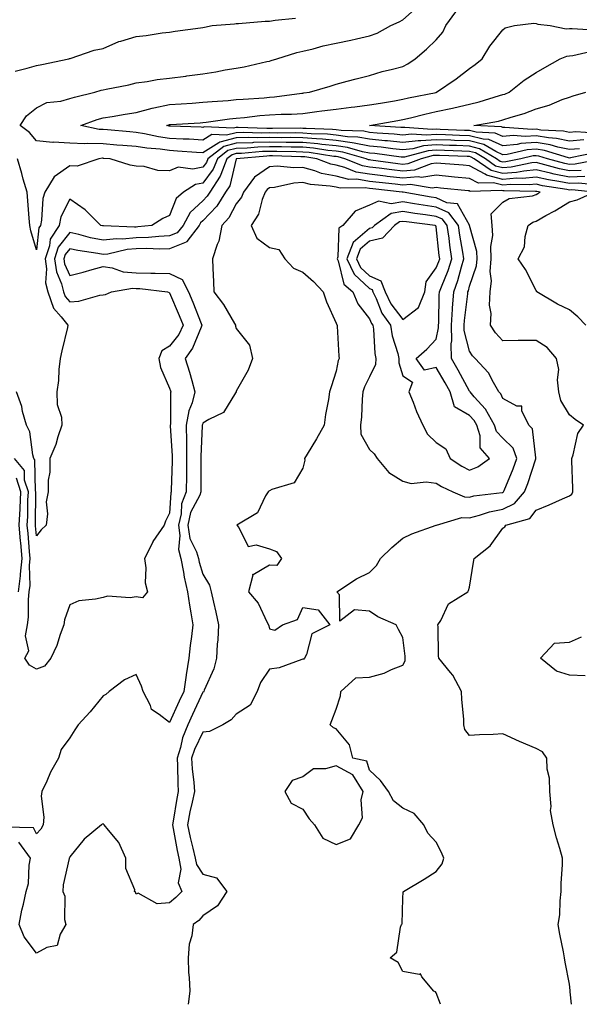
# Model space of a CAD drawing. Units: inches. Extents: x 910403 to 913043, y 7247738 to 7250378.
# Drawn here: x 911283 to 911451, y 7247738 to 7248034 of the extents above; entities that cross this region are included whole.
import ezdxf

# ---------------------------------------------------------------- set-up
doc = ezdxf.new("R2010")
doc.units = ezdxf.units.IN
doc.header["$MEASUREMENT"] = 0
doc.layers.add('Contour_91047247', color=7, linetype='Continuous', true_color=0x78f4d7)

msp = doc.modelspace()

# ---------------------------------------------------------------- linework, layer by layer
at = {"layer": 'Contour_91047247'}
for points in [[(911458.06, 7247991.91, 3282), (911449.71, 7247990.26, 3282), (911448.05, 7247990.19, 3282), (911446.61, 7247990.48, 3282), (911441.49, 7247991.92, 3282), (911438.86, 7247992.73, 3282), (911438.05, 7247992.86, 3282), (911437.17, 7247992.8, 3282), (911433.47, 7247991.92, 3282), (911428.95, 7247991.01, 3282), (911428.05, 7247990.94, 3282), (911427.27, 7247991.14, 3282), (911426.17, 7247991.92, 3282), (911421.08, 7247994.95, 3282), (911418.05, 7247995.72, 3282), (911414.11, 7247995.87, 3282), (911412.06, 7247995.93, 3282), (911408.05, 7247996.08, 3282), (911404.19, 7247995.78, 3282), (911401.07, 7247994.94, 3282), (911398.05, 7247994.6, 3282), (911395.07, 7247994.91, 3282), (911391.52, 7247995.39, 3282), (911388.05, 7247995.72, 3282), (911383.4, 7247996.57, 3282), (911382.85, 7247996.72, 3282), (911378.05, 7247997.41, 3282), (911373.94, 7247997.81, 3282), (911372.1, 7247997.87, 3282), (911368.05, 7247998.22, 3282), (911364.4, 7247998.27, 3282), (911361.71, 7247998.26, 3282), (911358.05, 7247998.31, 3282), (911354.33, 7247998.2, 3282), (911351.68, 7247998.29, 3282), (911348.05, 7247998.18, 3282), (911343.07, 7247996.9, 3282), (911342.86, 7247996.73, 3282), (911338.05, 7247993.73, 3282), (911336.14, 7247993.83, 3282), (911330.38, 7247994.25, 3282), (911328.05, 7247994.38, 3282), (911325.18, 7247994.79, 3282), (911321.24, 7247995.11, 3282), (911318.05, 7247995.63, 3282), (911314.03, 7247995.94, 3282), (911312.19, 7247996.06, 3282), (911308.05, 7247996.38, 3282), (911303.43, 7247996.55, 3282), (911302.56, 7247996.43, 3282), (911298.05, 7247996.66, 3282), (911293.09, 7247996.88, 3282), (911292.97, 7247996.84, 3282), (911288.05, 7247997.34, 3282), (911285.97, 7247999.85, 3282), (911283.19, 7248001.92, 3282), (911285.11, 7248004.87, 3282), (911288.05, 7248007.27, 3282), (911291.17, 7248008.8, 3282), (911295.37, 7248009.23, 3282), (911298.05, 7248010.01, 3282), (911299.49, 7248010.48, 3282), (911305.57, 7248011.92, 3282), (911307.46, 7248012.52, 3282), (911308.05, 7248012.64, 3282), (911309, 7248012.87, 3282), (911315.84, 7248014.13, 3282), (911318.05, 7248014.74, 3282), (911321.26, 7248015.13, 3282), (911324.28, 7248015.69, 3282), (911328.05, 7248016.1, 3282), (911332.89, 7248016.75, 3282), (911333.18, 7248016.79, 3282), (911338.05, 7248017.47, 3282), (911341.92, 7248018.05, 3282), (911344.75, 7248018.62, 3282), (911348.05, 7248019.16, 3282), (911350.39, 7248019.58, 3282), (911357.25, 7248021.12, 3282), (911358.05, 7248021.28, 3282), (911358.54, 7248021.42, 3282), (911360.19, 7248021.92, 3282), (911366.18, 7248023.8, 3282), (911368.05, 7248024.26, 3282), (911371.11, 7248024.98, 3282), (911374.09, 7248025.88, 3282), (911378.05, 7248026.66, 3282), (911382.4, 7248027.57, 3282), (911384.09, 7248027.96, 3282), (911388.05, 7248028.82, 3282), (911390.36, 7248029.62, 3282), (911394.47, 7248031.92, 3282), (911396.94, 7248033.03, 3282), (911398.05, 7248033.66, 3282), (911402.4, 7248037.57, 3282)], [(911456.2, 7247993.77, 3281), (911448.31, 7247992.18, 3281), (911448.05, 7247992.15, 3281), (911447.75, 7247992.22, 3281), (911440.56, 7247994.43, 3281), (911438.05, 7247994.84, 3281), (911435.32, 7247994.65, 3281), (911429.37, 7247993.24, 3281), (911428.05, 7247993.11, 3281), (911425.91, 7247994.07, 3281), (911422.33, 7247996.2, 3281), (911418.05, 7247997.28, 3281), (911413.58, 7247997.45, 3281), (911412.48, 7247997.49, 3281), (911408.05, 7247997.65, 3281), (911403.41, 7247997.28, 3281), (911402.63, 7247997.34, 3281), (911398.05, 7247996.82, 3281), (911393.43, 7247997.3, 3281), (911392.62, 7247997.35, 3281), (911388.05, 7247997.79, 3281), (911384.55, 7247998.42, 3281), (911381.43, 7247998.54, 3281), (911378.05, 7247999.02, 3281), (911375.41, 7247999.28, 3281), (911370.54, 7247999.43, 3281), (911368.05, 7247999.64, 3281), (911365.8, 7247999.67, 3281), (911360.31, 7247999.66, 3281), (911358.05, 7247999.69, 3281), (911355.76, 7247999.63, 3281), (911350.16, 7247999.81, 3281), (911348.05, 7247999.74, 3281), (911345.12, 7247998.99, 3281), (911340.75, 7247999.22, 3281), (911338.05, 7247997.54, 3281), (911333.9, 7247997.77, 3281), (911332.13, 7247997.84, 3281), (911328.05, 7247998.06, 3281), (911324.68, 7247998.54, 3281), (911320.51, 7247999.46, 3281), (911318.05, 7247999.86, 3281), (911316.14, 7248000.01, 3281), (911309.37, 7248000.6, 3281), (911308.05, 7248000.71, 3281), (911306.88, 7248000.75, 3281), (911301.4, 7248001.92, 3281), (911306.25, 7248003.72, 3281), (911308.05, 7248004.23, 3281), (911310.77, 7248004.64, 3281), (911314.67, 7248005.3, 3281), (911318.05, 7248005.79, 3281), (911322.83, 7248007.14, 3281), (911323.33, 7248007.2, 3281), (911328.05, 7248008.22, 3281), (911331.52, 7248008.44, 3281), (911334.8, 7248008.67, 3281), (911338.05, 7248008.88, 3281), (911340.8, 7248009.17, 3281), (911345.57, 7248009.44, 3281), (911348.05, 7248009.68, 3281), (911350.1, 7248009.87, 3281), (911356.4, 7248010.28, 3281), (911358.05, 7248010.43, 3281), (911359.47, 7248010.5, 3281), (911367.77, 7248011.65, 3281), (911368.05, 7248011.66, 3281), (911368.28, 7248011.69, 3281), (911369.99, 7248011.92, 3281), (911376.23, 7248013.74, 3281), (911378.05, 7248014.33, 3281), (911381.33, 7248015.19, 3281), (911384.04, 7248015.93, 3281), (911388.05, 7248016.97, 3281), (911391.84, 7248018.13, 3281), (911394.98, 7248018.84, 3281), (911398.05, 7248019.68, 3281), (911399.53, 7248020.44, 3281), (911401.74, 7248021.92, 3281), (911405.17, 7248024.8, 3281), (911408.05, 7248027.64, 3281), (911410.02, 7248029.95, 3281), (911410.97, 7248031.92, 3281), (911413.89, 7248036.07, 3281)], [(911281.7, 7248018.27, 3283), (911285.28, 7248019.15, 3283), (911288.05, 7248019.99, 3283), (911289.73, 7248020.23, 3283), (911297.83, 7248021.92, 3283), (911297.97, 7248022, 3283), (911298.05, 7248022.03, 3283), (911298.2, 7248022.07, 3283), (911305.43, 7248024.54, 3283), (911308.05, 7248025.09, 3283), (911312.83, 7248027.14, 3283), (911313.38, 7248027.25, 3283), (911318.05, 7248028.69, 3283), (911320.98, 7248028.99, 3283), (911325.85, 7248029.72, 3283), (911328.05, 7248029.98, 3283), (911329.7, 7248030.28, 3283), (911337.34, 7248031.21, 3283), (911338.05, 7248031.32, 3283), (911338.53, 7248031.44, 3283), (911340.84, 7248031.92, 3283), (911347.5, 7248032.48, 3283), (911348.05, 7248032.55, 3283), (911348.69, 7248032.56, 3283), (911356.7, 7248033.27, 3283), (911358.05, 7248033.27, 3283), (911359.71, 7248033.59, 3283), (911365.79, 7248034.18, 3283)], [(911451.09, 7247994.96, 3280), (911448.05, 7247994.7, 3280), (911444.53, 7247995.44, 3280), (911442.27, 7247996.14, 3280), (911438.05, 7247996.82, 3280), (911433.46, 7247996.51, 3280), (911432.38, 7247996.26, 3280), (911428.05, 7247995.85, 3280), (911423.85, 7247997.71, 3280), (911422.17, 7247997.8, 3280), (911418.05, 7247998.84, 3280), (911415.08, 7247998.95, 3280), (911410.85, 7247999.12, 3280), (911408.05, 7247999.22, 3280), (911405.12, 7247998.99, 3280), (911400.63, 7247999.34, 3280), (911398.05, 7247999.05, 3280), (911395.45, 7247999.32, 3280), (911390.34, 7247999.63, 3280), (911388.05, 7247999.85, 3280), (911386.3, 7248000.17, 3280), (911379.55, 7248000.42, 3280), (911378.05, 7248000.63, 3280), (911376.88, 7248000.75, 3280), (911368.98, 7248000.99, 3280), (911368.05, 7248001.07, 3280), (911367.21, 7248001.08, 3280), (911358.91, 7248001.06, 3280), (911358.05, 7248001.07, 3280), (911357.18, 7248001.05, 3280), (911348.65, 7248001.32, 3280), (911348.05, 7248001.3, 3280), (911347.22, 7248001.09, 3280), (911338.4, 7248001.57, 3280), (911338.05, 7248001.35, 3280), (911337.51, 7248001.38, 3280), (911328.23, 7248001.73, 3280), (911328.05, 7248001.75, 3280), (911327.9, 7248001.77, 3280), (911327.22, 7248001.92, 3280), (911327.82, 7248002.15, 3280), (911328.05, 7248002.2, 3280), (911328.35, 7248002.22, 3280), (911337.2, 7248002.77, 3280), (911338.05, 7248002.83, 3280), (911339.06, 7248002.93, 3280), (911346.05, 7248003.92, 3280), (911348.05, 7248004.11, 3280), (911350.47, 7248004.34, 3280), (911355.08, 7248004.89, 3280), (911358.05, 7248005.15, 3280), (911361.49, 7248005.36, 3280), (911364.65, 7248005.33, 3280), (911368.05, 7248005.55, 3280), (911372.22, 7248006.1, 3280), (911373.69, 7248006.28, 3280), (911378.05, 7248006.84, 3280), (911382.57, 7248007.41, 3280), (911383.67, 7248007.55, 3280), (911388.05, 7248008.08, 3280), (911391.32, 7248008.65, 3280), (911395.49, 7248009.36, 3280), (911398.05, 7248009.8, 3280), (911399.76, 7248010.21, 3280), (911408.02, 7248011.88, 3280), (911408.05, 7248011.89, 3280), (911408.07, 7248011.9, 3280), (911408.16, 7248011.92, 3280), (911413.99, 7248015.97, 3280), (911418.05, 7248019, 3280), (911419.73, 7248020.24, 3280), (911421.89, 7248021.92, 3280), (911424.19, 7248025.79, 3280), (911428.05, 7248030.65, 3280), (911428.76, 7248031.21, 3280), (911431.51, 7248031.92, 3280), (911437.36, 7248032.61, 3280), (911438.05, 7248032.54, 3280), (911438.5, 7248032.38, 3280), (911442.28, 7248031.92, 3280), (911447.05, 7248030.92, 3280), (911448.05, 7248031.01, 3280), (911448.88, 7248031.09, 3280), (911456.72, 7248030.59, 3280)], [(911452.36, 7247997.61, 3279), (911448.05, 7247997.25, 3279), (911444.19, 7247998.06, 3279), (911441.78, 7247998.2, 3279), (911438.05, 7247998.8, 3279), (911434.71, 7247998.57, 3279), (911431.1, 7247998.87, 3279), (911428.05, 7247998.58, 3279), (911425.74, 7247999.61, 3279), (911420.08, 7247999.89, 3279), (911418.05, 7248000.41, 3279), (911416.59, 7248000.46, 3279), (911409.22, 7248000.75, 3279), (911408.05, 7248000.79, 3279), (911406.82, 7248000.69, 3279), (911398.63, 7248001.34, 3279), (911398.05, 7248001.28, 3279), (911397.47, 7248001.33, 3279), (911388.06, 7248001.92, 3279), (911396.55, 7248003.42, 3279), (911398.05, 7248003.69, 3279), (911400.36, 7248004.23, 3279), (911404.64, 7248005.33, 3279), (911408.05, 7248006.1, 3279), (911412.89, 7248007.08, 3279), (911413.33, 7248007.2, 3279), (911418.05, 7248008.3, 3279), (911420.99, 7248008.98, 3279), (911427.04, 7248010.91, 3279), (911428.05, 7248011.19, 3279), (911428.6, 7248011.36, 3279), (911429.92, 7248011.92, 3279), (911434.48, 7248015.49, 3279), (911438.05, 7248017.8, 3279), (911440.64, 7248019.32, 3279), (911445.3, 7248021.92, 3279), (911447.21, 7248022.76, 3279), (911448.05, 7248022.84, 3279), (911449.07, 7248022.94, 3279), (911455.53, 7248024.44, 3279)], [(911455.77, 7247999.64, 3278), (911450, 7247999.97, 3278), (911448.05, 7247999.8, 3278), (911446.3, 7248000.17, 3278), (911439.41, 7248000.55, 3278), (911438.05, 7248000.78, 3278), (911436.82, 7248000.7, 3278), (911428.6, 7248001.37, 3278), (911428.05, 7248001.31, 3278), (911427.63, 7248001.5, 3278), (911419.3, 7248001.92, 3278), (911426.73, 7248003.24, 3278), (911428.05, 7248003.59, 3278), (911430.55, 7248004.42, 3278), (911434.43, 7248005.54, 3278), (911438.05, 7248006.92, 3278), (911441.9, 7248008.07, 3278), (911445.81, 7248009.68, 3278), (911448.05, 7248010.47, 3278), (911449.18, 7248010.8, 3278), (911452.93, 7248011.92, 3278)], [(911452.7, 7247986.58, 3284), (911448.05, 7247986.37, 3284), (911443.45, 7247987.31, 3284), (911442.35, 7247987.62, 3284), (911438.05, 7247988.62, 3284), (911434.38, 7247988.25, 3284), (911432.16, 7247987.81, 3284), (911428.05, 7247987.48, 3284), (911424.5, 7247988.37, 3284), (911419.48, 7247991.92, 3284), (911418.58, 7247992.46, 3284), (911418.05, 7247992.59, 3284), (911417.36, 7247992.61, 3284), (911409.04, 7247992.91, 3284), (911408.05, 7247992.95, 3284), (911407.1, 7247992.87, 3284), (911403.54, 7247991.92, 3284), (911399.58, 7247990.39, 3284), (911398.05, 7247990.25, 3284), (911396.57, 7247990.44, 3284), (911388.45, 7247991.52, 3284), (911388.05, 7247991.57, 3284), (911387.75, 7247991.62, 3284), (911387.01, 7247991.92, 3284), (911380.03, 7247993.9, 3284), (911378.05, 7247994.19, 3284), (911375.54, 7247994.43, 3284), (911371.22, 7247995.09, 3284), (911368.05, 7247995.37, 3284), (911364.55, 7247995.42, 3284), (911361.63, 7247995.49, 3284), (911358.05, 7247995.54, 3284), (911354.52, 7247995.45, 3284), (911351.28, 7247995.15, 3284), (911348.05, 7247995.05, 3284), (911345.56, 7247994.41, 3284), (911342.38, 7247991.92, 3284), (911341.16, 7247988.81, 3284), (911338.05, 7247984.63, 3284), (911335.76, 7247984.21, 3284), (911332.24, 7247981.92, 3284), (911330, 7247979.97, 3284), (911328.05, 7247974.88, 3284), (911325.96, 7247974, 3284), (911322.73, 7247971.92, 3284), (911318.53, 7247971.44, 3284), (911318.05, 7247971.42, 3284), (911317.51, 7247971.38, 3284), (911308.21, 7247971.76, 3284), (911308.05, 7247971.74, 3284), (911307.9, 7247971.77, 3284), (911307.39, 7247971.92, 3284), (911302.74, 7247976.61, 3284), (911298.05, 7247979.82, 3284), (911295.44, 7247974.53, 3284), (911294.86, 7247971.92, 3284), (911292.16, 7247967.81, 3284), (911291.95, 7247965.82, 3284), (911290.66, 7247961.92, 3284), (911291.11, 7247958.86, 3284), (911290.84, 7247954.71, 3284), (911291.52, 7247951.92, 3284), (911293.22, 7247947.1, 3284), (911295.53, 7247944.44, 3284), (911297.52, 7247941.92, 3284), (911297.37, 7247941.24, 3284), (911295.69, 7247934.28, 3284), (911295.18, 7247931.92, 3284), (911294.78, 7247928.65, 3284), (911294.68, 7247925.3, 3284), (911294.16, 7247921.92, 3284), (911294.25, 7247918.12, 3284), (911295.62, 7247914.35, 3284), (911295.73, 7247911.92, 3284), (911294.51, 7247908.38, 3284), (911293.88, 7247906.08, 3284), (911292.09, 7247901.92, 3284), (911292.12, 7247897.85, 3284), (911291.58, 7247895.45, 3284), (911291.61, 7247891.92, 3284), (911291.04, 7247888.93, 3284), (911291.42, 7247885.29, 3284), (911291.03, 7247881.92, 3284), (911289.49, 7247880.47, 3284), (911288.05, 7247878.7, 3284), (911287.82, 7247881.7, 3284), (911287.8, 7247881.92, 3284), (911287.82, 7247882.15, 3284), (911287.88, 7247891.74, 3284), (911287.89, 7247891.92, 3284), (911287.81, 7247892.15, 3284), (911287.63, 7247901.5, 3284), (911287.28, 7247901.92, 3284), (911286.96, 7247903.01, 3284), (911286.06, 7247909.93, 3284), (911285.08, 7247911.92, 3284), (911283.93, 7247916.04, 3284), (911283.64, 7247917.52, 3284), (911282.09, 7247921.92, 3284)], [(911451.54, 7247988.43, 3283), (911448.05, 7247988.28, 3283), (911445.03, 7247988.9, 3283), (911439.53, 7247990.45, 3283), (911438.05, 7247990.79, 3283), (911436.79, 7247990.66, 3283), (911430.56, 7247989.41, 3283), (911428.05, 7247989.21, 3283), (911425.88, 7247989.75, 3283), (911422.83, 7247991.92, 3283), (911419.83, 7247993.7, 3283), (911418.05, 7247994.16, 3283), (911415.73, 7247994.23, 3283), (911410.55, 7247994.42, 3283), (911408.05, 7247994.52, 3283), (911405.65, 7247994.32, 3283), (911398.56, 7247992.43, 3283), (911398.05, 7247992.37, 3283), (911397.55, 7247992.43, 3283), (911389.63, 7247993.5, 3283), (911388.05, 7247993.65, 3283), (911385.94, 7247994.04, 3283), (911381.44, 7247995.32, 3283), (911378.05, 7247995.8, 3283), (911373.75, 7247996.22, 3283), (911372.54, 7247996.4, 3283), (911368.05, 7247996.79, 3283), (911363.11, 7247996.86, 3283), (911362.99, 7247996.86, 3283), (911358.05, 7247996.93, 3283), (911353.18, 7247996.79, 3283), (911352.89, 7247996.76, 3283), (911348.05, 7247996.61, 3283), (911344.32, 7247995.65, 3283), (911339.54, 7247991.92, 3283), (911339.12, 7247990.85, 3283), (911338.05, 7247989.41, 3283), (911334.96, 7247988.82, 3283), (911330.57, 7247989.4, 3283), (911328.05, 7247988.33, 3283), (911324.53, 7247988.4, 3283), (911320.38, 7247989.59, 3283), (911318.05, 7247989.67, 3283), (911316.16, 7247990.04, 3283), (911310.2, 7247991.92, 3283), (911308.18, 7247992.06, 3283), (911308.05, 7247992.07, 3283), (911307.9, 7247992.07, 3283), (911306.78, 7247991.92, 3283), (911300.29, 7247989.67, 3283), (911298.05, 7247989.8, 3283), (911293.43, 7247986.54, 3283), (911290.63, 7247981.92, 3283), (911289.96, 7247980.01, 3283), (911289.6, 7247973.47, 3283), (911289.25, 7247971.92, 3283), (911288.78, 7247971.2, 3283), (911288.05, 7247964.57, 3283), (911286.37, 7247970.24, 3283), (911286.05, 7247971.92, 3283), (911285.87, 7247974.1, 3283), (911285.47, 7247979.34, 3283), (911285.25, 7247981.92, 3283), (911284.12, 7247985.85, 3283), (911283.64, 7247987.51, 3283), (911282.39, 7247991.92, 3283)], [(911452.93, 7247941.92, 3286), (911450.57, 7247944.44, 3286), (911448.05, 7247946.53, 3286), (911444.41, 7247948.28, 3286), (911438.29, 7247951.92, 3286), (911438.21, 7247952.08, 3286), (911438.05, 7247952.4, 3286), (911434.8, 7247958.67, 3286), (911432.67, 7247961.92, 3286), (911434.52, 7247965.45, 3286), (911434.74, 7247968.62, 3286), (911435.68, 7247971.92, 3286), (911437.06, 7247972.91, 3286), (911438.05, 7247973.23, 3286), (911440.99, 7247974.86, 3286), (911443.67, 7247976.3, 3286), (911448.05, 7247978.99, 3286), (911450.4, 7247979.57, 3286), (911455.48, 7247981.92, 3286), (911448.71, 7247982.58, 3286), (911448.05, 7247982.55, 3286), (911447.25, 7247982.72, 3286), (911439.97, 7247983.84, 3286), (911438.05, 7247984.28, 3286), (911435.9, 7247984.07, 3286), (911430.33, 7247984.2, 3286), (911428.05, 7247984.01, 3286), (911425.26, 7247984.71, 3286), (911420.72, 7247984.59, 3286), (911418.05, 7247986.03, 3286), (911413.52, 7247986.45, 3286), (911412.66, 7247986.53, 3286), (911408.05, 7247986.96, 3286), (911403.68, 7247986.29, 3286), (911402.6, 7247986.47, 3286), (911398.05, 7247986.07, 3286), (911393.32, 7247986.65, 3286), (911392.83, 7247986.7, 3286), (911388.05, 7247987.29, 3286), (911384.06, 7247987.94, 3286), (911380.65, 7247989.32, 3286), (911378.05, 7247989.97, 3286), (911376.42, 7247990.29, 3286), (911372.2, 7247991.92, 3286), (911368.6, 7247992.47, 3286), (911368.05, 7247992.52, 3286), (911367.44, 7247992.53, 3286), (911358.9, 7247992.77, 3286), (911358.05, 7247992.78, 3286), (911357.21, 7247992.76, 3286), (911348.08, 7247991.92, 3286), (911348.06, 7247991.91, 3286), (911348.05, 7247991.89, 3286), (911346.13, 7247983.84, 3286), (911344.86, 7247981.92, 3286), (911342.26, 7247977.7, 3286), (911338.05, 7247973.32, 3286), (911337.32, 7247972.65, 3286), (911336.92, 7247971.92, 3286), (911333.22, 7247967.09, 3286), (911333.1, 7247966.87, 3286), (911333, 7247966.87, 3286), (911328.05, 7247964.93, 3286), (911325.15, 7247964.81, 3286), (911321.12, 7247965, 3286), (911318.05, 7247964.89, 3286), (911315.31, 7247964.66, 3286), (911309.45, 7247963.32, 3286), (911308.05, 7247963.16, 3286), (911306.5, 7247963.47, 3286), (911300.5, 7247964.37, 3286), (911298.05, 7247964.93, 3286), (911296.74, 7247963.23, 3286), (911296.31, 7247961.92, 3286), (911296.53, 7247960.41, 3286), (911298.05, 7247956.85, 3286), (911302.05, 7247957.92, 3286), (911304.78, 7247958.66, 3286), (911308.05, 7247959.53, 3286), (911310.8, 7247959.17, 3286), (911314.08, 7247957.96, 3286), (911318.05, 7247957.65, 3286), (911322.43, 7247957.54, 3286), (911323.75, 7247957.62, 3286), (911328.05, 7247957.49, 3286), (911331.79, 7247955.66, 3286), (911333.72, 7247951.92, 3286), (911334.99, 7247948.86, 3286), (911337.55, 7247942.42, 3286), (911337.75, 7247941.92, 3286), (911337.46, 7247941.33, 3286), (911334.92, 7247935.05, 3286), (911332.7, 7247931.92, 3286), (911334.02, 7247927.89, 3286), (911334.66, 7247925.31, 3286), (911335.65, 7247921.92, 3286), (911334.8, 7247918.67, 3286), (911333.78, 7247916.19, 3286), (911333.04, 7247911.92, 3286), (911333.1, 7247906.97, 3286), (911333.09, 7247906.87, 3286), (911333.15, 7247901.92, 3286), (911333.06, 7247896.93, 3286), (911333.06, 7247896.91, 3286), (911332.97, 7247891.92, 3286), (911331.63, 7247888.34, 3286), (911331.47, 7247885.34, 3286), (911330.67, 7247881.92, 3286), (911331.14, 7247878.82, 3286), (911330.68, 7247874.55, 3286), (911331.43, 7247871.92, 3286), (911332.23, 7247867.74, 3286), (911332.38, 7247866.25, 3286), (911333.42, 7247861.92, 3286), (911333.97, 7247857.84, 3286), (911334.41, 7247855.56, 3286), (911334.96, 7247851.92, 3286), (911334.59, 7247848.46, 3286), (911334.22, 7247845.75, 3286), (911333.84, 7247841.92, 3286), (911333.01, 7247836.96, 3286), (911333, 7247836.87, 3286), (911332.29, 7247831.92, 3286), (911330.95, 7247829.02, 3286), (911328.05, 7247822.61, 3286), (911324.95, 7247825.02, 3286), (911322.62, 7247826.49, 3286), (911322.28, 7247827.69, 3286), (911320.06, 7247831.92, 3286), (911319.64, 7247833.51, 3286), (911318.05, 7247837.08, 3286), (911314.54, 7247835.44, 3286), (911309.87, 7247831.92, 3286), (911308.92, 7247831.05, 3286), (911308.05, 7247830.62, 3286), (911304.15, 7247825.83, 3286), (911300.61, 7247821.92, 3286), (911299.57, 7247820.4, 3286), (911298.05, 7247818.07, 3286), (911295.47, 7247814.5, 3286), (911294.7, 7247811.92, 3286), (911292.25, 7247807.72, 3286), (911291.19, 7247805.06, 3286), (911289.74, 7247801.92, 3286), (911289.51, 7247800.46, 3286), (911290.32, 7247794.19, 3286), (911290.11, 7247791.92, 3286), (911289.4, 7247790.56, 3286), (911288.05, 7247789.17, 3286), (911287.15, 7247791.02, 3286), (911278.79, 7247791.18, 3286)], [(911455.9, 7247984.07, 3285), (911450.71, 7247984.58, 3285), (911448.05, 7247984.46, 3285), (911444.85, 7247985.11, 3285), (911441.73, 7247985.6, 3285), (911438.05, 7247986.45, 3285), (911433.93, 7247986.04, 3285), (911432.21, 7247986.08, 3285), (911428.05, 7247985.75, 3285), (911423.11, 7247986.98, 3285), (911422.71, 7247987.26, 3285), (911418.05, 7247989.77, 3285), (911416.09, 7247989.96, 3285), (911409.45, 7247990.51, 3285), (911408.05, 7247990.64, 3285), (911406.55, 7247990.42, 3285), (911401.51, 7247988.46, 3285), (911398.05, 7247988.16, 3285), (911394.7, 7247988.57, 3285), (911390.89, 7247989.08, 3285), (911388.05, 7247989.43, 3285), (911385.91, 7247989.77, 3285), (911380.64, 7247991.92, 3285), (911378.62, 7247992.5, 3285), (911378.05, 7247992.57, 3285), (911377.32, 7247992.64, 3285), (911369.92, 7247993.79, 3285), (911368.05, 7247993.94, 3285), (911366, 7247993.97, 3285), (911360.26, 7247994.14, 3285), (911358.05, 7247994.16, 3285), (911355.87, 7247994.1, 3285), (911349.66, 7247993.53, 3285), (911348.05, 7247993.48, 3285), (911346.8, 7247993.16, 3285), (911345.22, 7247991.92, 3285), (911343.39, 7247987.25, 3285), (911343.26, 7247986.71, 3285), (911340.1, 7247981.92, 3285), (911339.32, 7247980.65, 3285), (911338.05, 7247979.33, 3285), (911334.18, 7247975.79, 3285), (911332.07, 7247971.92, 3285), (911330.33, 7247969.64, 3285), (911328.05, 7247968.76, 3285), (911324.76, 7247968.63, 3285), (911321.69, 7247968.28, 3285), (911318.05, 7247968.16, 3285), (911313.95, 7247967.82, 3285), (911312.07, 7247967.9, 3285), (911308.05, 7247967.46, 3285), (911304.33, 7247968.2, 3285), (911300.77, 7247969.2, 3285), (911298.05, 7247969.82, 3285), (911294.62, 7247965.35, 3285), (911293.48, 7247961.92, 3285), (911294.07, 7247957.94, 3285), (911295.58, 7247954.39, 3285), (911296.18, 7247951.92, 3285), (911296.67, 7247950.53, 3285), (911298.05, 7247948.95, 3285), (911300.77, 7247949.21, 3285), (911307.11, 7247950.98, 3285), (911308.05, 7247951.11, 3285), (911308.8, 7247951.17, 3285), (911310.62, 7247951.92, 3285), (911316.92, 7247953.05, 3285), (911318.05, 7247952.96, 3285), (911319.07, 7247952.95, 3285), (911327.37, 7247951.92, 3285), (911327.86, 7247951.72, 3285), (911328.05, 7247951.7, 3285), (911330.95, 7247944.82, 3285), (911332.12, 7247941.92, 3285), (911330.77, 7247939.2, 3285), (911328.05, 7247935.63, 3285), (911325.69, 7247934.27, 3285), (911324.82, 7247931.92, 3285), (911325.32, 7247929.2, 3285), (911328.05, 7247923, 3285), (911328.34, 7247922.21, 3285), (911328.43, 7247921.92, 3285), (911328.35, 7247921.63, 3285), (911328.28, 7247912.14, 3285), (911328.24, 7247911.92, 3285), (911328.24, 7247911.72, 3285), (911328.85, 7247902.71, 3285), (911328.85, 7247901.92, 3285), (911328.84, 7247901.13, 3285), (911328.51, 7247892.38, 3285), (911328.5, 7247891.92, 3285), (911328.38, 7247891.59, 3285), (911328.05, 7247885.52, 3285), (911326.84, 7247883.13, 3285), (911326.4, 7247881.92, 3285), (911323.01, 7247876.96, 3285), (911322.96, 7247876.82, 3285), (911320.47, 7247871.92, 3285), (911320.94, 7247869.04, 3285), (911320.72, 7247864.6, 3285), (911321.44, 7247861.92, 3285), (911319.89, 7247860.07, 3285), (911318.05, 7247860.35, 3285), (911316.22, 7247860.09, 3285), (911309.43, 7247860.54, 3285), (911308.05, 7247860.22, 3285), (911305.76, 7247859.63, 3285), (911300.83, 7247859.14, 3285), (911298.05, 7247857.99, 3285), (911296.5, 7247853.47, 3285), (911296.29, 7247851.92, 3285), (911295.22, 7247849.09, 3285), (911294.2, 7247845.77, 3285), (911292.38, 7247841.92, 3285), (911290.45, 7247839.52, 3285), (911288.05, 7247838.67, 3285), (911286.01, 7247839.88, 3285), (911284.57, 7247841.92, 3285), (911285.82, 7247844.15, 3285), (911284.76, 7247848.64, 3285), (911285.36, 7247851.92, 3285), (911285.66, 7247854.31, 3285), (911285.68, 7247859.55, 3285), (911285.92, 7247861.92, 3285), (911286.17, 7247863.8, 3285), (911285.96, 7247869.83, 3285), (911286.17, 7247871.92, 3285), (911285.97, 7247873.99, 3285), (911285.56, 7247879.43, 3285), (911285.33, 7247881.92, 3285), (911285.48, 7247884.49, 3285), (911285.52, 7247889.38, 3285), (911285.65, 7247891.92, 3285), (911284.52, 7247895.45, 3285), (911284.47, 7247898.34, 3285), (911281.47, 7247901.92, 3285)], [(911448.62, 7247738, 3287), (911448.27, 7247741.7, 3287), (911448.26, 7247741.92, 3287), (911448.25, 7247742.13, 3287), (911448.05, 7247744.03, 3287), (911446.75, 7247750.61, 3287), (911446.56, 7247751.92, 3287), (911446.21, 7247753.76, 3287), (911445.2, 7247759.08, 3287), (911444.67, 7247761.92, 3287), (911445.11, 7247764.87, 3287), (911445.23, 7247769.11, 3287), (911445.58, 7247771.92, 3287), (911445.6, 7247774.37, 3287), (911445.97, 7247779.84, 3287), (911445.99, 7247781.92, 3287), (911445.16, 7247784.8, 3287), (911444.12, 7247787.98, 3287), (911443.11, 7247791.92, 3287), (911442.35, 7247796.22, 3287), (911442.57, 7247797.4, 3287), (911442.15, 7247801.92, 3287), (911442.09, 7247805.96, 3287), (911441.33, 7247808.65, 3287), (911441.25, 7247811.92, 3287), (911439.91, 7247813.78, 3287), (911438.05, 7247814.78, 3287), (911433.05, 7247816.92, 3287), (911428.05, 7247819.22, 3287), (911425.15, 7247819.02, 3287), (911421.03, 7247818.93, 3287), (911418.05, 7247818.71, 3287), (911416.65, 7247820.51, 3287), (911416.35, 7247821.92, 3287), (911416.34, 7247823.63, 3287), (911415.69, 7247829.56, 3287), (911415.68, 7247831.92, 3287), (911412.99, 7247836.86, 3287), (911412.32, 7247837.65, 3287), (911408.84, 7247841.92, 3287), (911408.77, 7247842.64, 3287), (911408.6, 7247851.37, 3287), (911408.55, 7247851.92, 3287), (911409.39, 7247853.27, 3287), (911411.69, 7247858.28, 3287), (911417.57, 7247861.92, 3287), (911417.74, 7247862.23, 3287), (911418.05, 7247863.26, 3287), (911419.22, 7247870.75, 3287), (911419.48, 7247871.92, 3287), (911424.26, 7247875.72, 3287), (911428.05, 7247881, 3287), (911428.61, 7247881.35, 3287), (911428.91, 7247881.92, 3287), (911436.1, 7247883.87, 3287), (911438.05, 7247886.35, 3287), (911441.98, 7247887.98, 3287), (911445.91, 7247889.78, 3287), (911448.05, 7247890.72, 3287), (911448.72, 7247891.25, 3287), (911449.07, 7247891.92, 3287), (911449.09, 7247892.96, 3287), (911448.71, 7247901.26, 3287), (911448.72, 7247901.92, 3287), (911449.16, 7247903.03, 3287), (911450.53, 7247909.44, 3287), (911452.29, 7247911.92, 3287), (911449.71, 7247913.58, 3287), (911448.05, 7247915.01, 3287), (911445.45, 7247919.32, 3287), (911444.85, 7247921.92, 3287), (911444.42, 7247925.55, 3287), (911444.81, 7247928.68, 3287), (911444.12, 7247931.92, 3287), (911441.37, 7247935.24, 3287), (911438.05, 7247937.36, 3287), (911433.44, 7247937.31, 3287), (911432.65, 7247937.32, 3287), (911428.05, 7247937.27, 3287), (911425.82, 7247939.69, 3287), (911424.3, 7247941.92, 3287), (911424.5, 7247945.47, 3287), (911424.09, 7247947.96, 3287), (911424.24, 7247951.92, 3287), (911424.67, 7247955.31, 3287), (911424.25, 7247958.12, 3287), (911424.54, 7247961.92, 3287), (911424.41, 7247965.55, 3287), (911425.04, 7247968.91, 3287), (911424.86, 7247971.92, 3287), (911424.59, 7247975.38, 3287), (911428.05, 7247978.85, 3287), (911429.97, 7247980, 3287), (911436.97, 7247980.84, 3287), (911438.05, 7247981.19, 3287), (911438.52, 7247981.45, 3287), (911439.27, 7247981.92, 3287), (911438.21, 7247982.09, 3287), (911438.05, 7247982.13, 3287), (911437.87, 7247982.11, 3287), (911428.44, 7247982.31, 3287), (911428.05, 7247982.28, 3287), (911427.57, 7247982.4, 3287), (911418.28, 7247982.15, 3287), (911418.05, 7247982.28, 3287), (911417.65, 7247982.31, 3287), (911409.29, 7247983.15, 3287), (911408.05, 7247983.27, 3287), (911406.88, 7247983.09, 3287), (911400.31, 7247984.18, 3287), (911398.05, 7247983.98, 3287), (911395.7, 7247984.26, 3287), (911390.93, 7247984.79, 3287), (911388.05, 7247985.15, 3287), (911384.2, 7247985.77, 3287), (911381.86, 7247985.73, 3287), (911378.05, 7247986.67, 3287), (911373.67, 7247987.54, 3287), (911371.65, 7247988.32, 3287), (911368.05, 7247989.3, 3287), (911365.29, 7247989.16, 3287), (911360.28, 7247989.69, 3287), (911358.05, 7247989.54, 3287), (911353.52, 7247986.45, 3287), (911350.19, 7247981.92, 3287), (911349.58, 7247980.39, 3287), (911348.05, 7247978.35, 3287), (911345.82, 7247974.15, 3287), (911343.7, 7247971.92, 3287), (911342.81, 7247967.15, 3287), (911342.31, 7247966.18, 3287), (911340.91, 7247961.92, 3287), (911341.03, 7247958.93, 3287), (911341.18, 7247955.05, 3287), (911341.31, 7247951.92, 3287), (911344.26, 7247948.13, 3287), (911347.49, 7247942.48, 3287), (911347.84, 7247941.92, 3287), (911347.78, 7247941.66, 3287), (911348.05, 7247941, 3287), (911352.06, 7247935.93, 3287), (911352.94, 7247931.92, 3287), (911351.57, 7247928.4, 3287), (911348.05, 7247922.15, 3287), (911347.97, 7247922, 3287), (911347.98, 7247921.92, 3287), (911347.78, 7247921.65, 3287), (911344.22, 7247915.75, 3287), (911339.78, 7247913.65, 3287), (911338.05, 7247912.55, 3287), (911337.86, 7247912.11, 3287), (911337.84, 7247911.92, 3287), (911337.84, 7247911.71, 3287), (911337.44, 7247902.53, 3287), (911337.45, 7247901.92, 3287), (911337.44, 7247901.3, 3287), (911337.45, 7247892.53, 3287), (911337.44, 7247891.92, 3287), (911337.07, 7247890.94, 3287), (911334.32, 7247885.65, 3287), (911333.46, 7247881.92, 3287), (911334.06, 7247877.94, 3287), (911336.12, 7247873.85, 3287), (911336.67, 7247871.92, 3287), (911336.89, 7247870.76, 3287), (911338.05, 7247867.21, 3287), (911339.99, 7247863.86, 3287), (911340.5, 7247861.92, 3287), (911341.18, 7247858.79, 3287), (911341.87, 7247855.75, 3287), (911342.69, 7247851.92, 3287), (911342.53, 7247847.44, 3287), (911342.31, 7247846.18, 3287), (911342.11, 7247841.92, 3287), (911341.27, 7247838.7, 3287), (911338.45, 7247832.32, 3287), (911338.31, 7247831.92, 3287), (911338.19, 7247831.78, 3287), (911338.05, 7247831.7, 3287), (911334.94, 7247825.03, 3287), (911333.52, 7247821.92, 3287), (911331.92, 7247818.05, 3287), (911331.27, 7247815.14, 3287), (911330.26, 7247811.92, 3287), (911330.41, 7247809.57, 3287), (911330.48, 7247804.35, 3287), (911330.65, 7247801.92, 3287), (911330.2, 7247799.77, 3287), (911329.11, 7247792.97, 3287), (911328.9, 7247791.92, 3287), (911329.13, 7247790.84, 3287), (911330.3, 7247784.17, 3287), (911330.82, 7247781.92, 3287), (911331.39, 7247778.58, 3287), (911330.6, 7247774.47, 3287), (911331.71, 7247771.92, 3287), (911329.92, 7247770.05, 3287), (911328.05, 7247768.51, 3287), (911324.3, 7247768.17, 3287), (911318.57, 7247771.4, 3287), (911318.05, 7247771.11, 3287), (911317.76, 7247771.63, 3287), (911317.53, 7247771.92, 3287), (911317.56, 7247772.42, 3287), (911314.88, 7247778.75, 3287), (911314.94, 7247781.92, 3287), (911312.75, 7247786.62, 3287), (911309.67, 7247790.3, 3287), (911308.41, 7247791.92, 3287), (911308.23, 7247792.1, 3287), (911308.05, 7247792.24, 3287), (911307.84, 7247792.13, 3287), (911307.6, 7247791.92, 3287), (911302.41, 7247787.56, 3287), (911298.05, 7247782.24, 3287), (911297.96, 7247782.01, 3287), (911297.87, 7247781.92, 3287), (911297.87, 7247781.74, 3287), (911296.07, 7247773.9, 3287), (911296.02, 7247771.92, 3287), (911296.62, 7247770.49, 3287), (911296.51, 7247763.46, 3287), (911296.85, 7247761.92, 3287), (911295.16, 7247759.03, 3287), (911294.28, 7247755.69, 3287), (911291.17, 7247755.04, 3287), (911288.05, 7247753.33, 3287), (911284.4, 7247758.27, 3287), (911282.9, 7247761.92, 3287), (911283.67, 7247766.3, 3287), (911284.19, 7247768.06, 3287), (911285.02, 7247771.92, 3287), (911285.64, 7247774.33, 3287), (911285.9, 7247779.76, 3287), (911286.29, 7247781.92, 3287), (911282.79, 7247786.66, 3287)], [(911409.34, 7247738, 3288), (911408.05, 7247741.4, 3288), (911407.85, 7247741.72, 3288), (911407.34, 7247741.92, 3288), (911403.7, 7247746.27, 3288), (911403.33, 7247747.19, 3288), (911402.97, 7247747, 3288), (911398.05, 7247747.84, 3288), (911396.65, 7247750.51, 3288), (911394.22, 7247751.92, 3288), (911396.27, 7247753.7, 3288), (911397.29, 7247761.16, 3288), (911397.6, 7247761.92, 3288), (911397.83, 7247762.14, 3288), (911398.05, 7247769.79, 3288), (911398.18, 7247771.78, 3288), (911398.23, 7247771.92, 3288), (911404.4, 7247775.57, 3288), (911408.05, 7247777.84, 3288), (911409.82, 7247780.14, 3288), (911410.35, 7247781.92, 3288), (911409.68, 7247783.55, 3288), (911408.05, 7247786.69, 3288), (911405.54, 7247789.41, 3288), (911404.36, 7247791.92, 3288), (911401.45, 7247795.32, 3288), (911398.05, 7247796.9, 3288), (911395.27, 7247799.14, 3288), (911393.71, 7247801.92, 3288), (911391.33, 7247805.2, 3288), (911388.05, 7247808.27, 3288), (911387.18, 7247811.05, 3288), (911383.05, 7247811.92, 3288), (911382.06, 7247815.93, 3288), (911378.05, 7247820.72, 3288), (911377.18, 7247821.05, 3288), (911376.2, 7247821.92, 3288), (911376.71, 7247823.26, 3288), (911378.05, 7247826.65, 3288), (911379.31, 7247830.66, 3288), (911379.4, 7247831.92, 3288), (911383.95, 7247836.01, 3288), (911388.05, 7247836.26, 3288), (911392.48, 7247837.49, 3288), (911394.68, 7247838.54, 3288), (911398.05, 7247839.84, 3288), (911398.77, 7247841.2, 3288), (911398.74, 7247841.92, 3288), (911398.7, 7247842.57, 3288), (911398.05, 7247848.14, 3288), (911396.7, 7247850.57, 3288), (911396.01, 7247851.92, 3288), (911390.52, 7247854.39, 3288), (911388.05, 7247856.02, 3288), (911383.48, 7247856.48, 3288), (911379.15, 7247853.02, 3288), (911379.01, 7247860.95, 3288), (911378.21, 7247861.92, 3288), (911384.17, 7247865.8, 3288), (911388.05, 7247867.64, 3288), (911390.15, 7247869.82, 3288), (911391.38, 7247871.92, 3288), (911394.77, 7247875.2, 3288), (911398.05, 7247878.03, 3288), (911400.69, 7247879.28, 3288), (911407.99, 7247881.86, 3288), (911408.05, 7247881.88, 3288), (911408.07, 7247881.89, 3288), (911408.12, 7247881.92, 3288), (911415.74, 7247884.23, 3288), (911418.05, 7247884.13, 3288), (911421.02, 7247884.89, 3288), (911424.05, 7247885.91, 3288), (911428.05, 7247886.74, 3288), (911431.51, 7247888.45, 3288), (911434.52, 7247891.92, 3288), (911435.52, 7247894.45, 3288), (911437.9, 7247901.77, 3288), (911437.96, 7247901.92, 3288), (911437.9, 7247902.07, 3288), (911436.96, 7247910.83, 3288), (911435.87, 7247911.92, 3288), (911433.75, 7247916.22, 3288), (911433.74, 7247917.61, 3288), (911432.29, 7247917.68, 3288), (911428.05, 7247919.89, 3288), (911427.43, 7247921.3, 3288), (911426.88, 7247921.92, 3288), (911425.2, 7247924.77, 3288), (911423.79, 7247927.65, 3288), (911419.7, 7247931.92, 3288), (911418.91, 7247932.78, 3288), (911418.05, 7247934.13, 3288), (911416.49, 7247940.36, 3288), (911416.46, 7247941.92, 3288), (911416.57, 7247943.4, 3288), (911417.54, 7247951.41, 3288), (911417.58, 7247951.92, 3288), (911417.7, 7247952.26, 3288), (911418.05, 7247953.64, 3288), (911420.14, 7247959.82, 3288), (911420.31, 7247961.92, 3288), (911420.23, 7247964.1, 3288), (911418.09, 7247971.88, 3288), (911418.09, 7247971.92, 3288), (911418.08, 7247971.96, 3288), (911418.05, 7247971.98, 3288), (911414.48, 7247978.36, 3288), (911411.23, 7247978.74, 3288), (911408.05, 7247980.16, 3288), (911406.52, 7247980.39, 3288), (911398.09, 7247981.88, 3288), (911398.05, 7247981.88, 3288), (911398.01, 7247981.87, 3288), (911397.81, 7247981.92, 3288), (911389.02, 7247982.89, 3288), (911388.05, 7247983.01, 3288), (911386.75, 7247983.22, 3288), (911379.21, 7247983.08, 3288), (911378.05, 7247983.38, 3288), (911376.24, 7247983.73, 3288), (911370.29, 7247984.17, 3288), (911368.05, 7247984.77, 3288), (911365.33, 7247984.63, 3288), (911359.47, 7247983.34, 3288), (911358.05, 7247983.24, 3288), (911357.27, 7247982.7, 3288), (911356.69, 7247981.92, 3288), (911355.79, 7247979.66, 3288), (911354.7, 7247975.27, 3288), (911352.48, 7247971.92, 3288), (911354.17, 7247968.04, 3288), (911358.05, 7247965.25, 3288), (911360.84, 7247964.71, 3288), (911362.63, 7247961.92, 3288), (911365.19, 7247959.07, 3288), (911368.05, 7247957.89, 3288), (911371.23, 7247955.1, 3288), (911374.14, 7247951.92, 3288), (911375.1, 7247948.97, 3288), (911378.05, 7247942.55, 3288), (911378.18, 7247942.06, 3288), (911378.28, 7247941.92, 3288), (911378.3, 7247941.67, 3288), (911378.82, 7247932.69, 3288), (911378.89, 7247931.92, 3288), (911378.64, 7247931.32, 3288), (911378.05, 7247928.18, 3288), (911376.52, 7247923.45, 3288), (911376.05, 7247921.92, 3288), (911375.75, 7247919.62, 3288), (911374.8, 7247915.17, 3288), (911374.43, 7247911.92, 3288), (911372.12, 7247907.85, 3288), (911369.3, 7247903.17, 3288), (911368.56, 7247901.92, 3288), (911368.59, 7247901.38, 3288), (911368.05, 7247899.02, 3288), (911365.38, 7247894.59, 3288), (911358.74, 7247892.6, 3288), (911358.05, 7247892.24, 3288), (911357.82, 7247892.15, 3288), (911357.59, 7247891.92, 3288), (911356.79, 7247890.66, 3288), (911354.38, 7247885.58, 3288), (911348.21, 7247881.92, 3288), (911348.8, 7247881.17, 3288), (911351.59, 7247875.46, 3288), (911353.97, 7247875.99, 3288), (911358.05, 7247874.78, 3288), (911360.11, 7247873.97, 3288), (911361.64, 7247871.92, 3288), (911360.23, 7247869.74, 3288), (911358.05, 7247869.89, 3288), (911353.15, 7247867.02, 3288), (911352.87, 7247867.1, 3288), (911353.01, 7247866.88, 3288), (911351.76, 7247861.92, 3288), (911354.62, 7247858.49, 3288), (911357.27, 7247852.7, 3288), (911357.7, 7247851.92, 3288), (911357.78, 7247851.65, 3288), (911358.05, 7247850.75, 3288), (911359.64, 7247850.33, 3288), (911361.93, 7247851.92, 3288), (911366.38, 7247853.59, 3288), (911368.05, 7247857.15, 3288), (911372.64, 7247856.51, 3288), (911376.11, 7247851.92, 3288), (911370.7, 7247849.27, 3288), (911369.16, 7247843.03, 3288), (911368.57, 7247841.92, 3288), (911368.35, 7247841.62, 3288), (911368.05, 7247841.67, 3288), (911367.73, 7247841.6, 3288), (911360.89, 7247839.08, 3288), (911358.05, 7247838.68, 3288), (911355.36, 7247834.61, 3288), (911354.29, 7247831.92, 3288), (911352.18, 7247827.8, 3288), (911348.05, 7247825.11, 3288), (911346.56, 7247823.41, 3288), (911343.97, 7247821.92, 3288), (911340.02, 7247819.96, 3288), (911338.05, 7247819.74, 3288), (911335.46, 7247814.52, 3288), (911334.64, 7247811.92, 3288), (911334.84, 7247808.71, 3288), (911335.32, 7247804.65, 3288), (911335.51, 7247801.92, 3288), (911334.83, 7247798.7, 3288), (911334.13, 7247795.84, 3288), (911333.38, 7247791.92, 3288), (911334.2, 7247788.06, 3288), (911335.05, 7247784.92, 3288), (911335.75, 7247781.92, 3288), (911336.09, 7247779.96, 3288), (911338.05, 7247777.08, 3288), (911342.14, 7247776.01, 3288), (911345.17, 7247771.92, 3288), (911342.43, 7247767.54, 3288), (911338.05, 7247764.56, 3288), (911336.76, 7247763.21, 3288), (911335.15, 7247761.92, 3288), (911334.74, 7247758.61, 3288), (911333.93, 7247756.03, 3288), (911333.6, 7247751.92, 3288), (911333.73, 7247747.6, 3288), (911333.92, 7247746.05, 3288), (911334.07, 7247741.92, 3288), (911333.59, 7247738, 3288)], [(911282.71, 7247861.92, 3286), (911283.32, 7247866.65, 3286), (911283.31, 7247867.17, 3286), (911283.77, 7247871.92, 3286), (911283.34, 7247876.63, 3286), (911283.3, 7247877.16, 3286), (911282.85, 7247881.92, 3286), (911283.15, 7247886.82, 3286), (911283.15, 7247887.02, 3286), (911283.42, 7247891.92, 3286), (911282.11, 7247895.98, 3286)], [(911452.72, 7247836.6, 3286), (911448.05, 7247836.8, 3286), (911444.19, 7247838.06, 3286), (911439.37, 7247841.92, 3286), (911443.55, 7247846.42, 3286), (911448.05, 7247846.72, 3286), (911451.61, 7247848.36, 3286)]]:
    msp.add_polyline3d(points, dxfattribs=at)
for points in [[(911428.05, 7247891.73, 3289), (911428.18, 7247891.79, 3289), (911428.28, 7247891.92, 3289), (911428.44, 7247892.3, 3289), (911431.16, 7247898.81, 3289), (911432.26, 7247901.92, 3289), (911431.1, 7247904.97, 3289), (911428.05, 7247908.03, 3289), (911426.15, 7247910.02, 3289), (911425.55, 7247911.92, 3289), (911422.89, 7247916.76, 3289), (911419.49, 7247920.47, 3289), (911418.21, 7247921.92, 3289), (911418.15, 7247922.02, 3289), (911418.05, 7247922.13, 3289), (911414.59, 7247928.46, 3289), (911412.61, 7247931.92, 3289), (911412.49, 7247936.36, 3289), (911412.69, 7247937.28, 3289), (911412.61, 7247941.92, 3289), (911412.94, 7247946.81, 3289), (911412.95, 7247947.03, 3289), (911413.31, 7247951.92, 3289), (911414.58, 7247955.4, 3289), (911415.6, 7247959.48, 3289), (911416.36, 7247961.92, 3289), (911416.06, 7247963.91, 3289), (911415.13, 7247968.99, 3289), (911414.71, 7247971.92, 3289), (911411.83, 7247975.71, 3289), (911408.05, 7247977.41, 3289), (911404.1, 7247977.97, 3289), (911401.54, 7247978.43, 3289), (911398.05, 7247978.96, 3289), (911394.51, 7247978.38, 3289), (911390.75, 7247979.22, 3289), (911388.05, 7247977.99, 3289), (911383.73, 7247976.24, 3289), (911380.02, 7247971.92, 3289), (911378.86, 7247971.11, 3289), (911378.57, 7247962.45, 3289), (911378.37, 7247961.92, 3289), (911378.65, 7247961.31, 3289), (911380.37, 7247954.24, 3289), (911383.01, 7247951.92, 3289), (911384.51, 7247948.38, 3289), (911388.05, 7247943.9, 3289), (911388.61, 7247942.48, 3289), (911389, 7247941.92, 3289), (911389.19, 7247940.78, 3289), (911389.59, 7247933.45, 3289), (911389.92, 7247931.92, 3289), (911389.81, 7247930.15, 3289), (911388.05, 7247926.45, 3289), (911386.52, 7247923.45, 3289), (911386.05, 7247921.92, 3289), (911385.87, 7247919.73, 3289), (911385.59, 7247914.38, 3289), (911385.36, 7247911.92, 3289), (911385.38, 7247909.25, 3289), (911388.05, 7247904.64, 3289), (911389.45, 7247903.32, 3289), (911390.31, 7247901.92, 3289), (911393.86, 7247897.72, 3289), (911398.05, 7247895.07, 3289), (911400.55, 7247894.42, 3289), (911405.03, 7247894.94, 3289), (911408.05, 7247894.51, 3289), (911409.66, 7247893.53, 3289), (911413.03, 7247891.92, 3289), (911416.54, 7247890.42, 3289), (911418.05, 7247890.35, 3289), (911419.3, 7247890.67, 3289), (911427.82, 7247891.69, 3289)], [(911418.05, 7247898.45, 3290), (911420.56, 7247899.41, 3290), (911424.09, 7247901.92, 3290), (911421.2, 7247905.07, 3290), (911421.24, 7247908.74, 3290), (911420.22, 7247911.92, 3290), (911419.45, 7247913.33, 3290), (911418.05, 7247914.85, 3290), (911413.54, 7247917.41, 3290), (911412.21, 7247921.92, 3290), (911410.72, 7247924.6, 3290), (911408.05, 7247929.2, 3290), (911404.56, 7247928.43, 3290), (911402, 7247931.92, 3290), (911405.2, 7247934.77, 3290), (911408.05, 7247937.78, 3290), (911408.77, 7247941.2, 3290), (911408.76, 7247941.92, 3290), (911408.81, 7247942.68, 3290), (911408.98, 7247950.99, 3290), (911409.05, 7247951.92, 3290), (911409.62, 7247953.49, 3290), (911411.63, 7247958.34, 3290), (911412.74, 7247961.92, 3290), (911412.12, 7247965.99, 3290), (911411.9, 7247968.07, 3290), (911411.36, 7247971.92, 3290), (911409.93, 7247973.8, 3290), (911408.05, 7247974.64, 3290), (911404.87, 7247975.1, 3290), (911401.63, 7247975.49, 3290), (911398.05, 7247976.05, 3290), (911394.51, 7247975.46, 3290), (911389.51, 7247971.92, 3290), (911388.8, 7247971.17, 3290), (911388.05, 7247970.99, 3290), (911383.14, 7247966.83, 3290), (911381.24, 7247961.92, 3290), (911383.41, 7247957.27, 3290), (911388.05, 7247952.96, 3290), (911388.78, 7247952.64, 3290), (911389.06, 7247951.92, 3290), (911390.03, 7247949.95, 3290), (911391.73, 7247945.6, 3290), (911394.34, 7247941.92, 3290), (911394.86, 7247938.74, 3290), (911396.55, 7247933.42, 3290), (911396.87, 7247931.92, 3290), (911396.8, 7247930.67, 3290), (911398.05, 7247926.71, 3290), (911400.95, 7247924.82, 3290), (911399.88, 7247921.92, 3290), (911401.13, 7247918.84, 3290), (911402.17, 7247916.04, 3290), (911404.05, 7247911.92, 3290), (911405.39, 7247909.26, 3290), (911408.05, 7247906.72, 3290), (911410.94, 7247904.81, 3290), (911412.21, 7247901.92, 3290), (911415.76, 7247899.63, 3290)], [(911398.05, 7247943.66, 3291), (911402.7, 7247947.27, 3291), (911404.6, 7247951.92, 3291), (911404.99, 7247954.99, 3291), (911408.05, 7247959.14, 3291), (911408.87, 7247961.1, 3291), (911409.12, 7247961.92, 3291), (911408.98, 7247962.85, 3291), (911408.05, 7247971.47, 3291), (911407.89, 7247971.75, 3291), (911407.72, 7247971.92, 3291), (911399.09, 7247972.96, 3291), (911398.05, 7247973.13, 3291), (911397.01, 7247972.96, 3291), (911395.55, 7247971.92, 3291), (911391.89, 7247968.08, 3291), (911388.05, 7247967.17, 3291), (911385.21, 7247964.76, 3291), (911384.11, 7247961.92, 3291), (911385.36, 7247959.23, 3291), (911388.05, 7247956.73, 3291), (911391.4, 7247955.27, 3291), (911392.73, 7247951.92, 3291), (911394.47, 7247948.35, 3291)], [(911378.05, 7247785.97, 3289), (911382.28, 7247787.69, 3289), (911384.87, 7247791.92, 3289), (911385.95, 7247794.02, 3289), (911385.55, 7247799.43, 3289), (911386.13, 7247801.92, 3289), (911383.07, 7247806.9, 3289), (911383.06, 7247806.93, 3289), (911383.03, 7247806.94, 3289), (911378.05, 7247809.63, 3289), (911374.8, 7247808.67, 3289), (911371.26, 7247808.71, 3289), (911368.05, 7247806.33, 3289), (911364.78, 7247805.19, 3289), (911362.63, 7247801.92, 3289), (911364.55, 7247798.42, 3289), (911368.05, 7247796.62, 3289), (911369.88, 7247793.75, 3289), (911371.56, 7247791.92, 3289), (911374.05, 7247787.93, 3289)]]:
    msp.add_polyline3d(points, close=True, dxfattribs=at)

doc.saveas('drawing.dxf')
